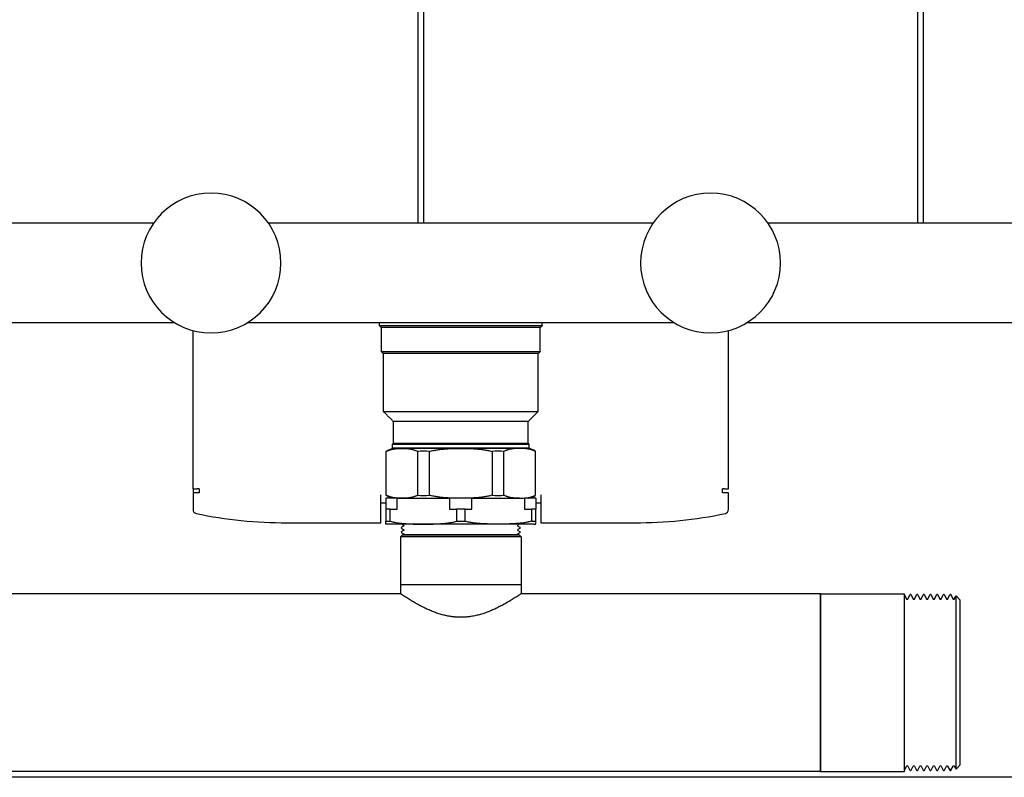
# Model space of a CAD drawing. Units: millimetres. Extents: x -2244 to 7053, y -2634 to 2934.
# Drawn here: x -141 to 352, y 1666 to 2045 of the extents above; entities that cross this region are included whole.
import ezdxf

# ---------------------------------------------------------------- set-up
doc = ezdxf.new("R2010")
doc.units = ezdxf.units.MM
doc.layers.add('BM_Visible', color=7, linetype='Continuous')
doc.layers.add('Drafting Viewports', color=7, linetype='Continuous', plot=False)

# ---------------------------------------------------------------- blocks, each defined once
blk = doc.blocks.new('*E5')
at = {"layer": 'BM_Visible', "extrusion": (0, 0, -1)}
for p, q in [((920, 1261.49), (60, 1261.49)), ((920, 1261.49), (920, 1217.04)), ((920, 1217.04), (920, 1261.49)), ((920, 1261.49), (962, 1261.49)), ((962, 1261.49), (962, 1217.04)), ((962, 1260.99), (963.12, 1258.83)), ((963.68, 1258.83), (964.79, 1260.95)), ((965.35, 1260.95), (966.45, 1258.83)), ((967.01, 1258.83), (968.12, 1260.95)), ((968.68, 1260.95), (969.78, 1258.83)), ((970.35, 1258.83), (971.45, 1260.95)), ((972.01, 1260.95), (973.12, 1258.83)), ((973.68, 1258.83), (974.78, 1260.95)), ((975.34, 1260.95), (976.45, 1258.83)), ((977.01, 1258.83), (978.11, 1260.95)), ((978.68, 1260.95), (979.78, 1258.83)), ((980.34, 1258.83), (981.44, 1260.95)), ((982.01, 1260.95), (983.11, 1258.83)), ((983.67, 1258.83), (984.78, 1260.95)), ((985.34, 1260.95), (986.44, 1258.83)), ((987, 1258.83), (987.85, 1260.45)), ((987.85, 1260.45), (987.85, 1217.04)), ((987.85, 1260.45), (990, 1258.29)), ((990, 1258.29), (990, 1175.79)), ((990, 1258.29), (990, 1217.04)), ((920, 1217.04), (920, 1172.59)), ((920, 1172.59), (920, 1217.04)), ((962, 1217.04), (962, 1172.59)), ((987.85, 1217.04), (987.85, 1173.64)), ((990, 1217.04), (990, 1175.79)), ((962, 1173.1), (963.12, 1175.25)), ((963.68, 1175.25), (964.79, 1173.13)), ((965.35, 1173.13), (966.45, 1175.25)), ((967.01, 1175.25), (968.12, 1173.13)), ((968.68, 1173.13), (969.78, 1175.25)), ((970.35, 1175.25), (971.45, 1173.13)), ((972.01, 1173.13), (973.12, 1175.25)), ((973.68, 1175.25), (974.78, 1173.13)), ((975.34, 1173.13), (976.45, 1175.25)), ((977.01, 1175.25), (978.11, 1173.13)), ((978.68, 1173.13), (979.78, 1175.25)), ((980.34, 1175.25), (981.44, 1173.13)), ((982.01, 1173.13), (983.11, 1175.25)), ((983.67, 1175.25), (984.78, 1173.13)), ((985.34, 1173.13), (986.44, 1175.25)), ((987, 1175.25), (987.85, 1173.64)), ((987.85, 1173.64), (990, 1175.79)), ((709.85, 1172.59), (270.15, 1172.59)), ((709.85, 1168.04), (709.85, 1172.59)), ((740, 1168.04), (709.85, 1168.04)), ((740, 1168.04), (709.85, 1168.04)), ((709.85, 1144.04), (709.85, 1168.04)), ((770.15, 1168.04), (740, 1168.04)), ((770.15, 1168.04), (740, 1168.04)), ((770.15, 1168.04), (770.15, 1172.59)), ((920, 1172.59), (770.15, 1172.59)), ((770.15, 1144.04), (770.15, 1168.04)), ((920, 1172.59), (962, 1172.59)), ((740, 1144.04), (709.85, 1144.04)), ((710.85, 1143.04), (709.85, 1144.04)), ((770.15, 1144.04), (740, 1144.04)), ((769.15, 1143.04), (770.15, 1144.04)), ((710.39, 1142.05), (711.94, 1142.86)), ((711.4, 1140.96), (710.39, 1141.49)), ((710.39, 1139.88), (711.4, 1140.4)), ((711.4, 1138.79), (710.39, 1139.31)), ((710.85, 1143.04), (740, 1143.04)), ((711.94, 1142.86), (711.59, 1143.04)), ((711.94, 1142.86), (740, 1142.86)), ((740, 1143.04), (769.15, 1143.04)), ((740, 1142.86), (768.06, 1142.86)), ((768.06, 1142.86), (768.41, 1143.04)), ((769.61, 1142.05), (768.06, 1142.86)), ((768.6, 1140.96), (769.61, 1141.49)), ((769.61, 1139.88), (768.6, 1140.4)), ((768.6, 1138.79), (769.61, 1139.31)), ((653, 1137.04), (700, 1137.04)), ((700, 1135.04), (700, 1123.04)), ((702.5, 1130.32), (702.5, 1136.32)), ((704.68, 1136.32), (704.68, 1130.32)), ((710.61, 1137.82), (711.4, 1138.23)), ((737.82, 1130.32), (737.82, 1136.32)), ((742.18, 1136.32), (742.18, 1130.32)), ((769.39, 1137.82), (768.6, 1138.23)), ((775.32, 1130.32), (775.32, 1136.32)), ((777.5, 1136.32), (777.5, 1130.32)), ((780, 1137.04), (827, 1137.04)), ((780, 1123.04), (780, 1135.04)), ((606, 1122.04), (606, 1130.43)), ((702.5, 1124.82), (702.5, 1130.32)), ((704.68, 1130.32), (708.11, 1130.32)), ((708.11, 1130.32), (708.11, 1124.82)), ((734.39, 1124.82), (734.39, 1130.32)), ((734.39, 1130.32), (737.82, 1130.32)), ((742.18, 1130.32), (745.61, 1130.32)), ((745.61, 1130.32), (745.61, 1124.82)), ((771.89, 1130.32), (775.32, 1130.32)), ((771.89, 1124.82), (771.89, 1130.32)), ((874, 1130.43), (874, 1122.04)), ((700, 1127.04), (702.5, 1127.04)), ((708.11, 1124.82), (734.39, 1124.82)), ((745.61, 1124.82), (771.89, 1124.82)), ((777.5, 1127.04), (780, 1127.04)), ((606, 1120.04), (606, 1122.04)), ((609, 1122.04), (608, 1122.04)), ((609, 1120.04), (608, 1120.04)), ((609, 1120.04), (609, 1122.04)), ((702.74, 1123.31), (702.74, 1101.32)), ((718.37, 1101.32), (718.37, 1123.31)), ((724.37, 1123.31), (724.37, 1101.32)), ((755.63, 1101.32), (755.63, 1123.31)), ((761.63, 1123.31), (761.63, 1101.32)), ((777.26, 1101.32), (777.26, 1123.31)), ((872, 1122.04), (871, 1122.04)), ((871, 1122.04), (871, 1120.04)), ((872, 1120.04), (871, 1120.04)), ((874, 1120.04), (874, 1040.86)), ((596.97, 1037.04), (383.03, 1037.04)), ((846.97, 1037.04), (633.03, 1037.04)), ((1096.97, 1037.04), (883.03, 1037.04)), ((586.28, 987.04), (393.72, 987.04)), ((836.28, 987.04), (643.72, 987.04)), ((718.5, 587.04), (718.5, 987.04)), ((721.5, 987.04), (721.5, 587.04)), ((1086.28, 987.04), (893.72, 987.04)), ((968.5, 587.04), (968.5, 987.04)), ((971.5, 987.04), (971.5, 587.04))]:
    blk.add_line(p, q, dxfattribs=at)
at = {"layer": 'BM_Visible'}
for centre in [(615, 1007.04), (615, 1007.04), (865, 1007.04), (865, 1007.04)]:
    blk.add_circle(centre, 35, dxfattribs=at)
for centre, radius, start, end in [((963.4, 1258.98), 0.317, 207.4986, 332.5018), ((966.73, 1258.98), 0.317, 207.4991, 332.501), ((970.07, 1258.98), 0.317, 207.4983, 332.5014), ((973.4, 1258.98), 0.317, 207.4987, 332.5019), ((976.73, 1258.98), 0.317, 207.4992, 332.501), ((980.06, 1258.98), 0.317, 207.4983, 332.5015), ((983.39, 1258.98), 0.317, 207.4988, 332.502), ((986.72, 1258.98), 0.317, 207.498, 332.5011), ((963.4, 1175.11), 0.317, 27.5021, 152.4975), ((966.73, 1175.11), 0.317, 27.5029, 152.4971), ((970.07, 1175.11), 0.317, 27.5024, 152.4979), ((973.4, 1175.11), 0.317, 27.502, 152.4974), ((976.73, 1175.11), 0.317, 27.5028, 152.497), ((980.06, 1175.11), 0.317, 27.5024, 152.4978), ((983.39, 1175.11), 0.317, 27.5019, 152.4973), ((986.72, 1175.11), 0.317, 27.5027, 152.4982), ((711.25, 1140.68), 0.317, 297.5004, 62.4996), ((711.25, 1138.51), 0.317, 297.5009, 62.5001), ((768.75, 1140.68), 0.317, 117.5006, 242.4995), ((768.75, 1138.51), 0.317, 117.5001, 242.499), ((708.88, 1113.66), 11.52, 104.4675, 122.1868), ((708.88, 1110.97), 11.52, 237.8119, 255.5329)]:
    blk.add_arc(centre, radius, start, end, dxfattribs=at)
at = {"layer": 'BM_Visible', "extrusion": (-6.13281e-17, 2.65263e-32, -1)}
for centre, start, end in [((-965.07, 1260.81), 27.5047, 152.4962), ((-968.4, 1260.81), 27.5039, 152.4954), ((-971.73, 1260.81), 27.5043, 152.4958), ((-975.06, 1260.81), 27.5048, 152.495), ((-978.39, 1260.81), 27.5039, 152.4955), ((-981.73, 1260.81), 27.5044, 152.4959), ((-985.06, 1260.81), 27.5048, 152.4951), ((-965.07, 1173.28), 207.4999, 332.4992), ((-968.4, 1173.28), 207.5008, 332.5), ((-971.73, 1173.28), 207.5003, 332.4995), ((-975.06, 1173.28), 207.5011, 332.4991), ((-978.39, 1173.28), 207.5007, 332.4999), ((-981.73, 1173.28), 207.5002, 332.4995), ((-985.06, 1173.28), 207.5011, 332.499)]:
    blk.add_arc(centre, 0.317, start, end, dxfattribs=at)
at = {"layer": 'BM_Visible', "extrusion": (-1.82925e-31, -1.83697e-16, -1)}
for centre, start, end in [((-710.54, 1141.77), 297.5007, 62.4987), ((-710.54, 1139.59), 297.5012, 62.4992), ((-769.46, 1141.77), 117.5008, 242.4997), ((-769.46, 1139.59), 117.5003, 242.4992)]:
    blk.add_arc(centre, 0.317, start, end, dxfattribs=at)
at = {"layer": 'BM_Visible', "extrusion": (0, 0, -1)}
for centre, radius, start, end in [((-651.53, 927.44), 209.6, 77.896, 90.4014), ((-828.47, 927.44), 209.6, 89.5986, 102.104), ((-608, 1130.43), 2, 0, 77.896), ((-872, 1130.43), 2, 102.104, 180), ((-771.12, 1113.66), 11.52, 104.4674, 122.1869), ((-721.37, 1079.67), 43.74, 86.0669, 93.9331), ((-758.63, 1079.67), 43.74, 86.0669, 93.9331), ((-721.37, 1144.96), 43.74, 266.0669, 273.9331), ((-758.63, 1144.96), 43.74, 266.0669, 273.9331), ((-771.12, 1110.97), 11.52, 237.8119, 255.5329)]:
    blk.add_arc(centre, radius, start, end, dxfattribs=at)
at = {"layer": 'BM_Visible'}
for points, knots in [([(740, 1184.38), (739.61, 1184.38), (739.02, 1184.37), (738.24, 1184.34), (737.65, 1184.3), (737.07, 1184.25), (736.49, 1184.19), (735.9, 1184.13), (735.13, 1184.02), (734.16, 1183.87), (733.01, 1183.65), (731.86, 1183.39), (730.73, 1183.1), (729.6, 1182.77), (728.48, 1182.42), (727.37, 1182.03), (726.27, 1181.62), (725.18, 1181.18), (724.1, 1180.72), (723.03, 1180.24), (721.97, 1179.74), (720.92, 1179.22), (719.88, 1178.68), (718.84, 1178.13), (717.81, 1177.56), (716.79, 1176.98), (715.78, 1176.39), (714.78, 1175.78), (713.78, 1175.16), (712.79, 1174.53), (711.8, 1173.9), (710.82, 1173.25), (710.17, 1172.81), (709.85, 1172.59)], [0, 0, 0, 0, 1.693189, 2.539783, 3.386377, 4.232971, 5.079566, 5.92616, 6.772754, 8.465943, 10.159131, 11.85232, 13.545508, 15.238697, 16.931885, 18.625074, 20.318262, 22.011451, 23.704639, 25.397828, 27.091016, 28.784205, 30.477393, 32.170582, 33.86377, 35.556959, 37.250147, 38.943336, 40.636524, 42.329713, 44.022901, 45.71609, 47.409278, 47.409278, 47.409278, 47.409278]), ([(770.15, 1172.59), (769.83, 1172.81), (769.18, 1173.25), (768.2, 1173.9), (767.21, 1174.53), (766.22, 1175.16), (765.22, 1175.78), (764.22, 1176.39), (763.21, 1176.98), (762.19, 1177.56), (761.16, 1178.13), (760.12, 1178.68), (759.08, 1179.22), (758.03, 1179.74), (756.97, 1180.24), (755.9, 1180.72), (754.82, 1181.18), (753.73, 1181.62), (752.63, 1182.03), (751.52, 1182.42), (750.4, 1182.77), (749.27, 1183.1), (748.14, 1183.39), (746.99, 1183.65), (745.84, 1183.87), (744.87, 1184.02), (744.1, 1184.13), (743.51, 1184.19), (742.93, 1184.25), (742.35, 1184.3), (741.76, 1184.34), (740.98, 1184.37), (740.39, 1184.38), (740, 1184.38)], [142.227835, 142.227835, 142.227835, 142.227835, 143.921024, 145.614212, 147.307401, 149.000589, 150.693778, 152.386966, 154.080155, 155.773343, 157.466532, 159.15972, 160.852909, 162.546097, 164.239286, 165.932474, 167.625663, 169.318851, 171.01204, 172.705228, 174.398417, 176.091605, 177.784794, 179.477982, 181.171171, 182.864359, 183.710954, 184.557548, 185.404142, 186.250737, 187.097331, 187.943925, 189.637114, 189.637114, 189.637114, 189.637114]), ([(700, 1137.04), (700, 1136.85), (700, 1136.56), (700, 1136.18), (700, 1135.89), (700, 1135.51), (700, 1135.23), (700, 1135.04)], [0, 0, 0, 0, 0.897598, 1.346397, 1.795196, 2.243995, 3.141593, 3.141593, 3.141593, 3.141593]), ([(702.5, 1137.74), (702.5, 1137.74), (702.5, 1137.74), (702.5, 1137.74), (702.5, 1137.74), (702.5, 1137.73), (702.5, 1137.73), (702.5, 1137.73), (702.5, 1137.72), (702.5, 1137.71), (702.5, 1137.71), (702.5, 1137.7), (702.5, 1137.7), (702.5, 1137.69), (702.5, 1137.68), (702.5, 1137.66), (702.5, 1137.65), (702.5, 1137.64), (702.5, 1137.63), (702.5, 1137.61), (702.5, 1137.59), (702.5, 1137.56), (702.5, 1137.54), (702.5, 1137.51), (702.5, 1137.49), (702.5, 1137.46), (702.5, 1137.43), (702.5, 1137.38), (702.5, 1137.33), (702.5, 1137.28), (702.5, 1137.23), (702.5, 1137.18), (702.5, 1137.13), (702.5, 1137.08), (702.5, 1137.01), (702.5, 1136.94), (702.5, 1136.88), (702.5, 1136.81), (702.5, 1136.72), (702.5, 1136.62), (702.5, 1136.49), (702.5, 1136.38), (702.5, 1136.32)], [-14.836642, -14.836642, -14.836642, -14.836642, -14.820083, -14.803524, -14.786965, -14.770407, -14.737289, -14.704172, -14.637937, -14.571702, -14.505467, -14.439232, -14.372997, -14.306762, -14.174292, -14.041822, -13.909352, -13.776882, -13.644411, -13.511941, -13.247001, -12.982061, -12.717121, -12.452181, -12.187241, -11.922301, -11.657361, -11.127481, -10.597601, -10.067721, -9.537841, -9.007961, -8.478081, -7.948201, -7.418321, -6.358561, -5.828681, -5.298801, -4.23904, -3.17928, -2.11952, 0, 0, 0, 0]), ([(740, 1137.82), (736.51, 1137.82), (731.29, 1137.82), (724.31, 1137.82), (719.09, 1137.82), (712.11, 1137.82), (706.89, 1137.82), (703.4, 1137.82)], [287.455728, 287.455728, 287.455728, 287.455728, 303.881769, 312.09479, 320.307811, 328.520832, 344.946873, 344.946873, 344.946873, 344.946873]), ([(704.68, 1136.32), (705.06, 1136.42), (705.43, 1136.51), (706, 1136.64), (706.19, 1136.69), (706.56, 1136.76), (706.75, 1136.8), (707.31, 1136.91), (707.68, 1136.97), (708.43, 1137.09), (708.8, 1137.14), (709.53, 1137.24), (709.9, 1137.28), (710.63, 1137.36), (710.99, 1137.39), (711.71, 1137.46), (712.07, 1137.48), (712.78, 1137.53), (713.14, 1137.55), (713.85, 1137.59), (714.2, 1137.61), (714.9, 1137.64), (715.25, 1137.65), (715.94, 1137.67), (716.29, 1137.68), (716.98, 1137.7), (717.32, 1137.71), (718.01, 1137.72), (718.35, 1137.72), (719.03, 1137.73), (719.37, 1137.73), (720.04, 1137.74), (720.38, 1137.74), (721.05, 1137.74), (721.39, 1137.74), (722.06, 1137.74), (722.39, 1137.74), (723.06, 1137.73), (723.39, 1137.73), (724.06, 1137.72), (724.39, 1137.72), (725.06, 1137.71), (725.39, 1137.7), (726.05, 1137.69), (726.39, 1137.68), (727.05, 1137.66), (727.38, 1137.65), (728.05, 1137.62), (728.38, 1137.6), (729.05, 1137.57), (729.38, 1137.55), (730.05, 1137.51), (730.38, 1137.49), (731.05, 1137.43), (731.39, 1137.41), (732.06, 1137.34), (732.39, 1137.31), (733.07, 1137.23), (733.4, 1137.18), (734.08, 1137.09), (734.42, 1137.04), (735.1, 1136.92), (735.44, 1136.86), (736.12, 1136.73), (736.46, 1136.66), (737.14, 1136.5), (737.48, 1136.41), (737.82, 1136.32)], [-14.836642, -14.836642, -14.836642, -14.836642, -13.909803, -13.909803, -13.446384, -13.446384, -12.982965, -12.982965, -12.056127, -12.056127, -11.129289, -11.129289, -10.202572, -10.202572, -9.275856, -9.275856, -8.349139, -8.349139, -7.422423, -7.422423, -6.49577, -6.49577, -5.569117, -5.569117, -4.642463, -4.642463, -3.71581, -3.71581, -2.789216, -2.789216, -1.862622, -1.862622, -0.936027, -0.936027, -0.009433, -0.009433, 0.917331, 0.917331, 1.844095, 1.844095, 2.770859, 2.770859, 3.697624, 3.697624, 4.625691, 4.625691, 5.553759, 5.553759, 6.481827, 6.481827, 7.409895, 7.409895, 8.338071, 8.338071, 9.266247, 9.266247, 10.194422, 10.194422, 11.122598, 11.122598, 12.051109, 12.051109, 12.97962, 12.97962, 13.908131, 13.908131, 14.836642, 14.836642, 14.836642, 14.836642]), ([(776.6, 1137.82), (773.11, 1137.82), (767.89, 1137.82), (760.91, 1137.82), (755.69, 1137.82), (748.71, 1137.82), (743.49, 1137.82), (740, 1137.82)], [114.982291, 114.982291, 114.982291, 114.982291, 131.408333, 139.621354, 147.834374, 156.047395, 172.473437, 172.473437, 172.473437, 172.473437]), ([(775.32, 1136.32), (774.94, 1136.42), (774.57, 1136.51), (774, 1136.64), (773.81, 1136.69), (773.44, 1136.76), (773.25, 1136.8), (772.69, 1136.91), (772.32, 1136.97), (771.57, 1137.09), (771.2, 1137.14), (770.47, 1137.24), (770.1, 1137.28), (769.37, 1137.36), (769.01, 1137.39), (768.29, 1137.46), (767.93, 1137.48), (767.22, 1137.53), (766.86, 1137.55), (766.15, 1137.59), (765.8, 1137.61), (765.1, 1137.64), (764.75, 1137.65), (764.06, 1137.67), (763.71, 1137.68), (763.02, 1137.7), (762.68, 1137.71), (761.99, 1137.72), (761.65, 1137.72), (760.97, 1137.73), (760.63, 1137.73), (759.96, 1137.74), (759.62, 1137.74), (758.95, 1137.74), (758.61, 1137.74), (757.94, 1137.74), (757.61, 1137.74), (756.94, 1137.73), (756.61, 1137.73), (755.94, 1137.72), (755.61, 1137.72), (754.94, 1137.71), (754.61, 1137.7), (753.95, 1137.69), (753.61, 1137.68), (752.95, 1137.66), (752.62, 1137.65), (751.95, 1137.62), (751.62, 1137.6), (750.95, 1137.57), (750.62, 1137.55), (749.95, 1137.51), (749.62, 1137.49), (748.95, 1137.43), (748.61, 1137.41), (747.94, 1137.34), (747.61, 1137.31), (746.93, 1137.23), (746.6, 1137.18), (745.92, 1137.09), (745.58, 1137.04), (744.9, 1136.92), (744.56, 1136.86), (743.88, 1136.73), (743.54, 1136.66), (742.86, 1136.5), (742.52, 1136.41), (742.18, 1136.32)], [-14.836642, -14.836642, -14.836642, -14.836642, -13.909837, -13.909837, -13.446435, -13.446435, -12.983032, -12.983032, -12.056227, -12.056227, -11.129423, -11.129423, -10.202704, -10.202704, -9.275986, -9.275986, -8.349267, -8.349267, -7.422549, -7.422549, -6.495889, -6.495889, -5.56923, -5.56923, -4.642571, -4.642571, -3.715912, -3.715912, -2.789315, -2.789315, -1.862718, -1.862718, -0.936121, -0.936121, -0.009524, -0.009524, 0.917126, 0.917126, 1.843776, 1.843776, 2.770425, 2.770425, 3.697075, 3.697075, 4.625179, 4.625179, 5.553283, 5.553283, 6.481387, 6.481387, 7.409491, 7.409491, 8.337765, 8.337765, 9.26604, 9.26604, 10.194314, 10.194314, 11.122588, 11.122588, 12.051101, 12.051101, 12.979615, 12.979615, 13.908128, 13.908128, 14.836642, 14.836642, 14.836642, 14.836642]), ([(777.5, 1137.74), (777.5, 1137.74), (777.5, 1137.74), (777.5, 1137.74), (777.5, 1137.74), (777.5, 1137.73), (777.5, 1137.73), (777.5, 1137.73), (777.5, 1137.72), (777.5, 1137.71), (777.5, 1137.71), (777.5, 1137.7), (777.5, 1137.7), (777.5, 1137.69), (777.5, 1137.68), (777.5, 1137.66), (777.5, 1137.65), (777.5, 1137.64), (777.5, 1137.63), (777.5, 1137.61), (777.5, 1137.59), (777.5, 1137.56), (777.5, 1137.54), (777.5, 1137.51), (777.5, 1137.49), (777.5, 1137.46), (777.5, 1137.43), (777.5, 1137.38), (777.5, 1137.33), (777.5, 1137.28), (777.5, 1137.23), (777.5, 1137.18), (777.5, 1137.13), (777.5, 1137.08), (777.5, 1137.01), (777.5, 1136.94), (777.5, 1136.88), (777.5, 1136.81), (777.5, 1136.72), (777.5, 1136.62), (777.5, 1136.49), (777.5, 1136.38), (777.5, 1136.32)], [-14.836642, -14.836642, -14.836642, -14.836642, -14.820083, -14.803524, -14.786965, -14.770407, -14.737289, -14.704172, -14.637937, -14.571702, -14.505467, -14.439232, -14.372997, -14.306762, -14.174292, -14.041822, -13.909352, -13.776882, -13.644411, -13.511941, -13.247001, -12.982061, -12.717121, -12.452181, -12.187241, -11.922301, -11.657361, -11.127481, -10.597601, -10.067721, -9.537841, -9.007961, -8.478081, -7.948201, -7.418321, -6.358561, -5.828681, -5.298801, -4.23904, -3.17928, -2.11952, 0, 0, 0, 0]), ([(780, 1135.04), (780, 1135.23), (780, 1135.51), (780, 1135.89), (780, 1136.18), (780, 1136.56), (780, 1136.85), (780, 1137.04)], [0, 0, 0, 0, 0.897598, 1.346397, 1.795196, 2.243995, 3.141593, 3.141593, 3.141593, 3.141593]), ([(710.56, 1124.82), (710.25, 1124.82), (709.95, 1124.81), (709.49, 1124.8), (709.34, 1124.79), (709.03, 1124.78), (708.87, 1124.77), (708.56, 1124.75), (708.41, 1124.74), (708.09, 1124.72), (707.93, 1124.7), (707.62, 1124.67), (707.46, 1124.66), (707.13, 1124.62), (706.97, 1124.6), (706.73, 1124.56), (706.65, 1124.55), (706.49, 1124.52), (706.4, 1124.51), (706.16, 1124.47), (705.99, 1124.43), (705.66, 1124.37), (705.49, 1124.33), (705.15, 1124.24), (704.99, 1124.2), (704.65, 1124.1), (704.47, 1124.05), (704.13, 1123.93), (703.96, 1123.87), (703.61, 1123.73), (703.44, 1123.65), (703.09, 1123.49), (702.91, 1123.4), (702.74, 1123.31)], [-13.131406, -13.131406, -13.131406, -13.131406, -12.410204, -12.410204, -12.049459, -12.049459, -11.688715, -11.688715, -11.328038, -11.328038, -10.967361, -10.967361, -10.606496, -10.606496, -10.245631, -10.245631, -10.066636, -10.066636, -9.88764, -9.88764, -9.529649, -9.529649, -9.175461, -9.175461, -8.821273, -8.821273, -8.467485, -8.467485, -8.113697, -8.113697, -7.75766, -7.75766, -7.401623, -7.401623, -7.401623, -7.401623]), ([(718.37, 1123.31), (718.2, 1123.4), (718.02, 1123.49), (717.67, 1123.65), (717.5, 1123.73), (717.15, 1123.87), (716.98, 1123.93), (716.64, 1124.05), (716.47, 1124.1), (716.13, 1124.2), (715.96, 1124.24), (715.62, 1124.33), (715.45, 1124.37), (715.12, 1124.43), (714.95, 1124.47), (714.71, 1124.51), (714.63, 1124.52), (714.46, 1124.55), (714.38, 1124.56), (714.14, 1124.6), (713.98, 1124.62), (713.66, 1124.66), (713.5, 1124.67), (713.18, 1124.7), (713.02, 1124.72), (712.71, 1124.74), (712.55, 1124.75), (712.24, 1124.77), (712.08, 1124.78), (711.77, 1124.79), (711.62, 1124.8), (711.16, 1124.81), (710.86, 1124.82), (710.56, 1124.82)], [-13.131406, -13.131406, -13.131406, -13.131406, -12.775566, -12.775566, -12.419725, -12.419725, -12.065741, -12.065741, -11.711757, -11.711757, -11.357565, -11.357565, -11.003373, -11.003373, -10.645493, -10.645493, -10.466553, -10.466553, -10.287613, -10.287613, -9.926838, -9.926838, -9.566063, -9.566063, -9.205238, -9.205238, -8.844414, -8.844414, -8.483775, -8.483775, -8.123135, -8.123135, -7.401623, -7.401623, -7.401623, -7.401623]), ([(740, 1124.82), (739.4, 1124.82), (738.79, 1124.81), (737.87, 1124.8), (737.57, 1124.79), (736.95, 1124.78), (736.64, 1124.77), (736.01, 1124.75), (735.7, 1124.74), (735.07, 1124.72), (734.75, 1124.7), (734.12, 1124.67), (733.8, 1124.66), (733.16, 1124.62), (732.83, 1124.6), (732.35, 1124.56), (732.19, 1124.55), (731.86, 1124.52), (731.7, 1124.51), (731.2, 1124.47), (730.87, 1124.43), (730.21, 1124.37), (729.87, 1124.33), (729.2, 1124.24), (728.86, 1124.2), (728.18, 1124.1), (727.84, 1124.05), (727.15, 1123.93), (726.81, 1123.87), (726.11, 1123.73), (725.76, 1123.65), (725.07, 1123.49), (724.72, 1123.4), (724.37, 1123.31)], [-13.131406, -13.131406, -13.131406, -13.131406, -12.410204, -12.410204, -12.049459, -12.049459, -11.688715, -11.688715, -11.328038, -11.328038, -10.967361, -10.967361, -10.606496, -10.606496, -10.245631, -10.245631, -10.066636, -10.066636, -9.88764, -9.88764, -9.529649, -9.529649, -9.175461, -9.175461, -8.821273, -8.821273, -8.467485, -8.467485, -8.113697, -8.113697, -7.75766, -7.75766, -7.401623, -7.401623, -7.401623, -7.401623]), ([(755.63, 1123.31), (755.28, 1123.4), (754.93, 1123.49), (754.24, 1123.65), (753.89, 1123.73), (753.19, 1123.87), (752.85, 1123.93), (752.16, 1124.05), (751.82, 1124.1), (751.14, 1124.2), (750.8, 1124.24), (750.13, 1124.33), (749.79, 1124.37), (749.13, 1124.43), (748.8, 1124.47), (748.3, 1124.51), (748.14, 1124.52), (747.81, 1124.55), (747.65, 1124.56), (747.17, 1124.6), (746.84, 1124.62), (746.2, 1124.66), (745.88, 1124.67), (745.25, 1124.7), (744.93, 1124.72), (744.3, 1124.74), (743.99, 1124.75), (743.36, 1124.77), (743.05, 1124.78), (742.44, 1124.79), (742.13, 1124.8), (741.21, 1124.81), (740.6, 1124.82), (740, 1124.82)], [-13.131406, -13.131406, -13.131406, -13.131406, -12.775566, -12.775566, -12.419725, -12.419725, -12.065741, -12.065741, -11.711757, -11.711757, -11.357565, -11.357565, -11.003373, -11.003373, -10.645493, -10.645493, -10.466553, -10.466553, -10.287613, -10.287613, -9.926838, -9.926838, -9.566063, -9.566063, -9.205238, -9.205238, -8.844414, -8.844414, -8.483775, -8.483775, -8.123135, -8.123135, -7.401623, -7.401623, -7.401623, -7.401623]), ([(769.44, 1124.82), (769.14, 1124.82), (768.84, 1124.81), (768.38, 1124.8), (768.23, 1124.79), (767.92, 1124.78), (767.76, 1124.77), (767.45, 1124.75), (767.29, 1124.74), (766.98, 1124.72), (766.82, 1124.7), (766.5, 1124.67), (766.34, 1124.66), (766.02, 1124.62), (765.86, 1124.6), (765.62, 1124.56), (765.54, 1124.55), (765.37, 1124.52), (765.29, 1124.51), (765.05, 1124.47), (764.88, 1124.43), (764.55, 1124.37), (764.38, 1124.33), (764.04, 1124.24), (763.87, 1124.2), (763.53, 1124.1), (763.36, 1124.05), (763.02, 1123.93), (762.85, 1123.87), (762.5, 1123.73), (762.33, 1123.65), (761.98, 1123.49), (761.8, 1123.4), (761.63, 1123.31)], [-13.131406, -13.131406, -13.131406, -13.131406, -12.410204, -12.410204, -12.049459, -12.049459, -11.688715, -11.688715, -11.328038, -11.328038, -10.967361, -10.967361, -10.606496, -10.606496, -10.245631, -10.245631, -10.066636, -10.066636, -9.88764, -9.88764, -9.529649, -9.529649, -9.175461, -9.175461, -8.821273, -8.821273, -8.467485, -8.467485, -8.113697, -8.113697, -7.75766, -7.75766, -7.401623, -7.401623, -7.401623, -7.401623]), ([(769.44, 1124.82), (769.75, 1124.82), (770.05, 1124.81), (770.51, 1124.8), (770.66, 1124.79), (770.97, 1124.78), (771.13, 1124.77), (771.44, 1124.75), (771.6, 1124.74), (771.91, 1124.72), (772.07, 1124.7), (772.39, 1124.67), (772.54, 1124.66), (772.87, 1124.62), (773.03, 1124.6), (773.27, 1124.56), (773.35, 1124.55), (773.51, 1124.52), (773.6, 1124.51), (773.84, 1124.47), (774.01, 1124.43), (774.34, 1124.37), (774.51, 1124.33), (774.85, 1124.24), (775.01, 1124.2), (775.35, 1124.1), (775.53, 1124.05), (775.87, 1123.93), (776.04, 1123.87), (776.39, 1123.73), (776.56, 1123.65), (776.91, 1123.49), (777.09, 1123.4), (777.26, 1123.31)], [7.401623, 7.401623, 7.401623, 7.401623, 8.123135, 8.123135, 8.483775, 8.483775, 8.844414, 8.844414, 9.205238, 9.205238, 9.566063, 9.566063, 9.926838, 9.926838, 10.287613, 10.287613, 10.466553, 10.466553, 10.645493, 10.645493, 11.003373, 11.003373, 11.357565, 11.357565, 11.711757, 11.711757, 12.065741, 12.065741, 12.419725, 12.419725, 12.775566, 12.775566, 13.131406, 13.131406, 13.131406, 13.131406]), ([(608, 1122.04), (607.81, 1122.04), (607.52, 1122.04), (607.14, 1122.04), (606.86, 1122.04), (606.48, 1122.04), (606.19, 1122.04), (606, 1122.04)], [0, 0, 0, 0, 0.897598, 1.346397, 1.795196, 2.243995, 3.141593, 3.141593, 3.141593, 3.141593]), ([(606, 1120.04), (606.19, 1120.04), (606.48, 1120.04), (606.86, 1120.04), (607.14, 1120.04), (607.52, 1120.04), (607.81, 1120.04), (608, 1120.04)], [0, 0, 0, 0, 0.897598, 1.346397, 1.795196, 2.243995, 3.141593, 3.141593, 3.141593, 3.141593]), ([(702.74, 1123.41), (702.74, 1123.4), (702.74, 1123.39), (702.74, 1123.37), (702.74, 1123.35), (702.74, 1123.33), (702.74, 1123.32), (702.74, 1123.31)], [0, 0, 0, 0, 0.180553, 0.2708294, 0.3611059, 0.4513824, 0.6319354, 0.6319354, 0.6319354, 0.6319354]), ([(777.26, 1123.31), (777.26, 1123.32), (777.26, 1123.33), (777.26, 1123.35), (777.26, 1123.37), (777.26, 1123.39), (777.26, 1123.4), (777.26, 1123.41)], [-0.6319354, -0.6319354, -0.6319354, -0.6319354, -0.4513824, -0.3611059, -0.2708294, -0.180553, 0, 0, 0, 0]), ([(874, 1122.04), (873.81, 1122.04), (873.52, 1122.04), (873.14, 1122.04), (872.86, 1122.04), (872.48, 1122.04), (872.19, 1122.04), (872, 1122.04)], [0, 0, 0, 0, 0.897598, 1.346397, 1.795196, 2.243995, 3.141593, 3.141593, 3.141593, 3.141593]), ([(872, 1120.04), (872.19, 1120.04), (872.48, 1120.04), (872.86, 1120.04), (873.14, 1120.04), (873.52, 1120.04), (873.81, 1120.04), (874, 1120.04)], [0, 0, 0, 0, 0.897598, 1.346397, 1.795196, 2.243995, 3.141593, 3.141593, 3.141593, 3.141593]), ([(702.74, 1101.32), (702.74, 1101.31), (702.74, 1101.3), (702.74, 1101.28), (702.74, 1101.27), (702.74, 1101.25), (702.74, 1101.23), (702.74, 1101.22)], [46.6507996, 46.6507996, 46.6507996, 46.6507996, 46.8313525, 46.921629, 47.0119055, 47.102182, 47.2827349, 47.2827349, 47.2827349, 47.2827349]), ([(702.74, 1101.32), (702.91, 1101.23), (703.09, 1101.14), (703.44, 1100.98), (703.61, 1100.9), (703.96, 1100.77), (704.13, 1100.7), (704.47, 1100.58), (704.65, 1100.53), (704.99, 1100.43), (705.15, 1100.39), (705.49, 1100.3), (705.66, 1100.27), (705.99, 1100.2), (706.16, 1100.17), (706.4, 1100.12), (706.49, 1100.11), (706.65, 1100.08), (706.73, 1100.07), (706.97, 1100.03), (707.13, 1100.01), (707.46, 1099.97), (707.61, 1099.96), (707.93, 1099.93), (708.09, 1099.91), (708.4, 1099.89), (708.56, 1099.88), (708.87, 1099.86), (709.03, 1099.85), (709.34, 1099.84), (709.49, 1099.83), (709.95, 1099.82), (710.25, 1099.82), (710.56, 1099.82)], [-71.296674, -71.296674, -71.296674, -71.296674, -70.940833, -70.940833, -70.584993, -70.584993, -70.231009, -70.231009, -69.877025, -69.877025, -69.522833, -69.522833, -69.168641, -69.168641, -68.810761, -68.810761, -68.631821, -68.631821, -68.452881, -68.452881, -68.092106, -68.092106, -67.73133, -67.73133, -67.370506, -67.370506, -67.009682, -67.009682, -66.649042, -66.649042, -66.288403, -66.288403, -65.56689, -65.56689, -65.56689, -65.56689]), ([(705.71, 1099.57), (712.24, 1099.57), (722.04, 1099.57), (735.1, 1099.57), (744.9, 1099.57), (757.96, 1099.57), (767.76, 1099.57), (774.29, 1099.57)], [215.453336, 215.453336, 215.453336, 215.453336, 246.232384, 261.621908, 277.011432, 292.400956, 323.180004, 323.180004, 323.180004, 323.180004]), ([(774.04, 1099.82), (767.56, 1099.82), (757.83, 1099.82), (744.86, 1099.82), (735.14, 1099.82), (722.17, 1099.82), (712.44, 1099.82), (705.96, 1099.82)], [-213.88254, -213.88254, -213.88254, -213.88254, -183.327891, -168.050567, -152.773243, -137.495919, -106.94127, -106.94127, -106.94127, -106.94127]), ([(710.56, 1099.82), (710.86, 1099.82), (711.16, 1099.82), (711.62, 1099.83), (711.77, 1099.84), (712.08, 1099.85), (712.24, 1099.86), (712.55, 1099.88), (712.71, 1099.89), (713.02, 1099.91), (713.18, 1099.93), (713.5, 1099.96), (713.66, 1099.97), (713.98, 1100.01), (714.14, 1100.03), (714.38, 1100.07), (714.46, 1100.08), (714.63, 1100.11), (714.71, 1100.12), (714.95, 1100.17), (715.12, 1100.2), (715.45, 1100.27), (715.62, 1100.3), (715.96, 1100.39), (716.13, 1100.43), (716.47, 1100.53), (716.64, 1100.58), (716.98, 1100.7), (717.15, 1100.76), (717.5, 1100.9), (717.67, 1100.98), (718.02, 1101.14), (718.2, 1101.23), (718.37, 1101.32)], [-50.763645, -50.763645, -50.763645, -50.763645, -50.042444, -50.042444, -49.681699, -49.681699, -49.320954, -49.320954, -48.960278, -48.960278, -48.599601, -48.599601, -48.238736, -48.238736, -47.877871, -47.877871, -47.698875, -47.698875, -47.51988, -47.51988, -47.161888, -47.161888, -46.8077, -46.8077, -46.453512, -46.453512, -46.099724, -46.099724, -45.745936, -45.745936, -45.389899, -45.389899, -45.033862, -45.033862, -45.033862, -45.033862]), ([(724.37, 1101.32), (724.72, 1101.23), (725.07, 1101.14), (725.76, 1100.98), (726.11, 1100.9), (726.81, 1100.77), (727.15, 1100.7), (727.84, 1100.58), (728.18, 1100.53), (728.86, 1100.43), (729.2, 1100.39), (729.87, 1100.3), (730.21, 1100.27), (730.87, 1100.2), (731.2, 1100.17), (731.7, 1100.12), (731.86, 1100.11), (732.19, 1100.08), (732.35, 1100.07), (732.83, 1100.03), (733.16, 1100.01), (733.8, 1099.97), (734.12, 1099.96), (734.75, 1099.93), (735.07, 1099.91), (735.7, 1099.89), (736.01, 1099.88), (736.64, 1099.86), (736.95, 1099.85), (737.56, 1099.84), (737.87, 1099.83), (738.79, 1099.82), (739.4, 1099.82), (740, 1099.82)], [-71.296674, -71.296674, -71.296674, -71.296674, -70.940833, -70.940833, -70.584993, -70.584993, -70.231009, -70.231009, -69.877025, -69.877025, -69.522833, -69.522833, -69.168641, -69.168641, -68.810761, -68.810761, -68.631821, -68.631821, -68.452881, -68.452881, -68.092106, -68.092106, -67.73133, -67.73133, -67.370506, -67.370506, -67.009682, -67.009682, -66.649042, -66.649042, -66.288403, -66.288403, -65.56689, -65.56689, -65.56689, -65.56689]), ([(740, 1099.82), (740.6, 1099.82), (741.21, 1099.82), (742.13, 1099.83), (742.43, 1099.84), (743.05, 1099.85), (743.36, 1099.86), (743.99, 1099.88), (744.3, 1099.89), (744.93, 1099.91), (745.25, 1099.93), (745.88, 1099.96), (746.2, 1099.97), (746.84, 1100.01), (747.17, 1100.03), (747.65, 1100.07), (747.81, 1100.08), (748.14, 1100.11), (748.3, 1100.12), (748.8, 1100.17), (749.13, 1100.2), (749.79, 1100.27), (750.13, 1100.3), (750.8, 1100.39), (751.14, 1100.43), (751.82, 1100.53), (752.16, 1100.58), (752.85, 1100.7), (753.19, 1100.76), (753.89, 1100.9), (754.24, 1100.98), (754.93, 1101.14), (755.28, 1101.23), (755.63, 1101.32)], [-50.763645, -50.763645, -50.763645, -50.763645, -50.042444, -50.042444, -49.681699, -49.681699, -49.320954, -49.320954, -48.960278, -48.960278, -48.599601, -48.599601, -48.238736, -48.238736, -47.877871, -47.877871, -47.698875, -47.698875, -47.51988, -47.51988, -47.161888, -47.161888, -46.8077, -46.8077, -46.453512, -46.453512, -46.099724, -46.099724, -45.745936, -45.745936, -45.389899, -45.389899, -45.033862, -45.033862, -45.033862, -45.033862]), ([(769.44, 1099.82), (769.14, 1099.82), (768.84, 1099.82), (768.38, 1099.83), (768.23, 1099.84), (767.92, 1099.85), (767.76, 1099.86), (767.45, 1099.88), (767.29, 1099.89), (766.98, 1099.91), (766.82, 1099.93), (766.5, 1099.96), (766.34, 1099.97), (766.02, 1100.01), (765.86, 1100.03), (765.62, 1100.07), (765.54, 1100.08), (765.37, 1100.11), (765.29, 1100.12), (765.05, 1100.17), (764.88, 1100.2), (764.55, 1100.27), (764.38, 1100.3), (764.04, 1100.39), (763.87, 1100.43), (763.53, 1100.53), (763.36, 1100.58), (763.02, 1100.7), (762.85, 1100.77), (762.5, 1100.9), (762.33, 1100.98), (761.98, 1101.14), (761.8, 1101.23), (761.63, 1101.32)], [65.56689, 65.56689, 65.56689, 65.56689, 66.288403, 66.288403, 66.649042, 66.649042, 67.009682, 67.009682, 67.370506, 67.370506, 67.73133, 67.73133, 68.092106, 68.092106, 68.452881, 68.452881, 68.631821, 68.631821, 68.810761, 68.810761, 69.168641, 69.168641, 69.522833, 69.522833, 69.877025, 69.877025, 70.231009, 70.231009, 70.584993, 70.584993, 70.940833, 70.940833, 71.296674, 71.296674, 71.296674, 71.296674]), ([(777.26, 1101.32), (777.09, 1101.23), (776.91, 1101.14), (776.56, 1100.98), (776.39, 1100.9), (776.04, 1100.76), (775.87, 1100.7), (775.53, 1100.58), (775.35, 1100.53), (775.01, 1100.43), (774.85, 1100.39), (774.51, 1100.3), (774.34, 1100.27), (774.01, 1100.2), (773.84, 1100.17), (773.6, 1100.12), (773.51, 1100.11), (773.35, 1100.08), (773.27, 1100.07), (773.03, 1100.03), (772.87, 1100.01), (772.54, 1099.97), (772.38, 1099.96), (772.07, 1099.93), (771.91, 1099.91), (771.59, 1099.89), (771.44, 1099.88), (771.13, 1099.86), (770.97, 1099.85), (770.66, 1099.84), (770.51, 1099.83), (770.05, 1099.82), (769.75, 1099.82), (769.44, 1099.82)], [45.033862, 45.033862, 45.033862, 45.033862, 45.389899, 45.389899, 45.745936, 45.745936, 46.099724, 46.099724, 46.453512, 46.453512, 46.8077, 46.8077, 47.161888, 47.161888, 47.51988, 47.51988, 47.698875, 47.698875, 47.877871, 47.877871, 48.238736, 48.238736, 48.599601, 48.599601, 48.960278, 48.960278, 49.320954, 49.320954, 49.681699, 49.681699, 50.042444, 50.042444, 50.763645, 50.763645, 50.763645, 50.763645]), ([(777.26, 1101.22), (777.26, 1101.23), (777.26, 1101.25), (777.26, 1101.27), (777.26, 1101.28), (777.26, 1101.3), (777.26, 1101.31), (777.26, 1101.32)], [47.2827349, 47.2827349, 47.2827349, 47.2827349, 47.4632879, 47.5535644, 47.6438408, 47.7341173, 47.9146703, 47.9146703, 47.9146703, 47.9146703]), ([(774.29, 1097.82), (767.76, 1097.82), (757.96, 1097.82), (744.9, 1097.82), (735.1, 1097.82), (722.04, 1097.82), (712.24, 1097.82), (705.71, 1097.82)], [215.453336, 215.453336, 215.453336, 215.453336, 246.232384, 261.621908, 277.011432, 292.400956, 323.180004, 323.180004, 323.180004, 323.180004]), ([(773.79, 1097.32), (767.35, 1097.32), (757.7, 1097.32), (744.83, 1097.32), (735.17, 1097.32), (722.3, 1097.32), (712.65, 1097.32), (706.21, 1097.32)], [106.155872, 106.155872, 106.155872, 106.155872, 136.486121, 151.651245, 166.81637, 181.981495, 212.311744, 212.311744, 212.311744, 212.311744]), ([(773.79, 1086.32), (767.35, 1086.32), (757.7, 1086.32), (744.83, 1086.32), (735.17, 1086.32), (722.3, 1086.32), (712.65, 1086.32), (706.21, 1086.32)], [0, 0, 0, 0, 30.330249, 45.495374, 60.660498, 75.825623, 106.155872, 106.155872, 106.155872, 106.155872]), ([(701.21, 1081.32), (708.6, 1081.32), (719.68, 1081.32), (734.46, 1081.32), (745.54, 1081.32), (760.32, 1081.32), (771.4, 1081.32), (778.79, 1081.32)], [243.72767, 243.72767, 243.72767, 243.72767, 278.545909, 295.955028, 313.364147, 330.773267, 365.591505, 365.591505, 365.591505, 365.591505]), ([(700.21, 1051.32), (707.79, 1051.32), (719.16, 1051.32), (734.32, 1051.32), (745.68, 1051.32), (760.84, 1051.32), (772.21, 1051.32), (779.79, 1051.32)], [250.010856, 250.010856, 250.010856, 250.010856, 285.726692, 303.58461, 321.442529, 339.300447, 375.016283, 375.016283, 375.016283, 375.016283]), ([(778.79, 1052.32), (771.4, 1052.32), (760.32, 1052.32), (745.54, 1052.32), (734.46, 1052.32), (719.68, 1052.32), (708.6, 1052.32), (701.21, 1052.32)], [121.863835, 121.863835, 121.863835, 121.863835, 156.682074, 174.091193, 191.500312, 208.909432, 243.72767, 243.72767, 243.72767, 243.72767]), ([(699.21, 1038.32), (706.98, 1038.32), (718.63, 1038.32), (734.17, 1038.32), (745.83, 1038.32), (761.37, 1038.32), (773.02, 1038.32), (780.79, 1038.32)], [256.294041, 256.294041, 256.294041, 256.294041, 292.907475, 311.214192, 329.52091, 347.827627, 384.441061, 384.441061, 384.441061, 384.441061]), ([(779.79, 1039.32), (772.21, 1039.32), (760.84, 1039.32), (745.68, 1039.32), (734.32, 1039.32), (719.16, 1039.32), (707.79, 1039.32), (700.21, 1039.32)], [0, 0, 0, 0, 35.715837, 53.573755, 71.431673, 89.289591, 125.005428, 125.005428, 125.005428, 125.005428])]:
    blk.add_open_spline(points, degree=3, knots=knots, dxfattribs=at)
for points in [[(703.4, 1137.82), (703.29, 1137.81), (703.18, 1137.8), (703.06, 1137.79), (702.95, 1137.79), (702.84, 1137.78), (702.72, 1137.76), (702.61, 1137.75), (702.5, 1137.74)], [(776.6, 1137.82), (776.71, 1137.81), (776.82, 1137.8), (776.94, 1137.79), (777.05, 1137.79), (777.16, 1137.78), (777.28, 1137.76), (777.39, 1137.75), (777.5, 1137.74)], [(777.5, 1124.82), (777.5, 1130.32)], [(606, 1120.04), (606, 1040.86)], [(705.96, 1099.82), (705.71, 1099.57)], [(705.71, 1097.82), (705.71, 1099.57)], [(774.29, 1099.57), (774.04, 1099.82)], [(774.29, 1099.57), (774.29, 1097.82)], [(706.21, 1097.32), (705.71, 1097.82)], [(706.21, 1086.32), (706.21, 1097.32)], [(774.29, 1097.82), (773.79, 1097.32)], [(773.79, 1097.32), (773.79, 1086.32)], [(706.21, 1086.32), (701.21, 1081.32)], [(778.79, 1081.32), (773.79, 1086.32)], [(701.21, 1052.32), (701.21, 1081.32)], [(778.79, 1081.32), (778.79, 1052.32)], [(701.21, 1052.32), (700.21, 1051.32)], [(700.21, 1039.32), (700.21, 1051.32)], [(779.79, 1051.32), (778.79, 1052.32)], [(779.79, 1051.32), (779.79, 1039.32)], [(700.21, 1039.32), (699.21, 1038.32)], [(699.21, 1037.04), (699.21, 1038.32)], [(780.79, 1038.32), (779.79, 1039.32)], [(780.79, 1038.32), (780.79, 1037.04)]]:
    blk.add_open_spline(points, degree=1, dxfattribs=at)
for points, weights in [([(702.5, 1136.32), (703.49, 1136.32), (704.68, 1136.32)], [0.874882973961, 0.86777561134, 0.863036537051]), ([(737.82, 1136.32), (738.91, 1136.32), (740, 1136.32)], [0.979549565603, 0.989390471791, 1]), ([(740, 1136.32), (741.09, 1136.32), (742.18, 1136.32)], [1, 0.989390471791, 0.979549565603]), ([(775.32, 1136.32), (776.51, 1136.32), (777.5, 1136.32)], [0.863036537051, 0.86777561134, 0.874882973961]), ([(704.68, 1130.32), (703.49, 1130.32), (702.5, 1130.32)], [0.985366876166, 0.965704587661, 0.948975273636]), ([(742.18, 1130.32), (740, 1130.32), (737.82, 1130.32)], [0.98536844432, 0.965706009899, 0.948976558596]), ([(777.5, 1130.32), (776.51, 1130.32), (775.32, 1130.32)], [0.985366876166, 0.965704587661, 0.948975273636]), ([(708.11, 1124.82), (704.63, 1124.82), (702.5, 1124.82)], [1, 0.990331922985, 1]), ([(745.61, 1124.82), (740, 1124.82), (734.39, 1124.82)], [1, 0.990331922985, 1]), ([(777.5, 1124.82), (775.37, 1124.82), (771.89, 1124.82)], [1, 0.990331922985, 1])]:
    blk.add_rational_spline(points, weights, degree=2, dxfattribs=at)

msp = doc.modelspace()

# ---------------------------------------------------------------- linework, layer by layer
at = {"layer": 'Drafting Viewports'}
msp.add_lwpolyline([(-673.07, 1665.81), (-673.07, 2934.19), (913.07, 2934.19), (913.07, 1665.81)], close=True, dxfattribs=at)

# ---------------------------------------------------------------- block references
at = {"extrusion": (0, 0, -1), "rotation": 180}
msp.add_blockref('*E5', (660.1, 2930.27), dxfattribs=at)

doc.saveas('drawing.dxf')
